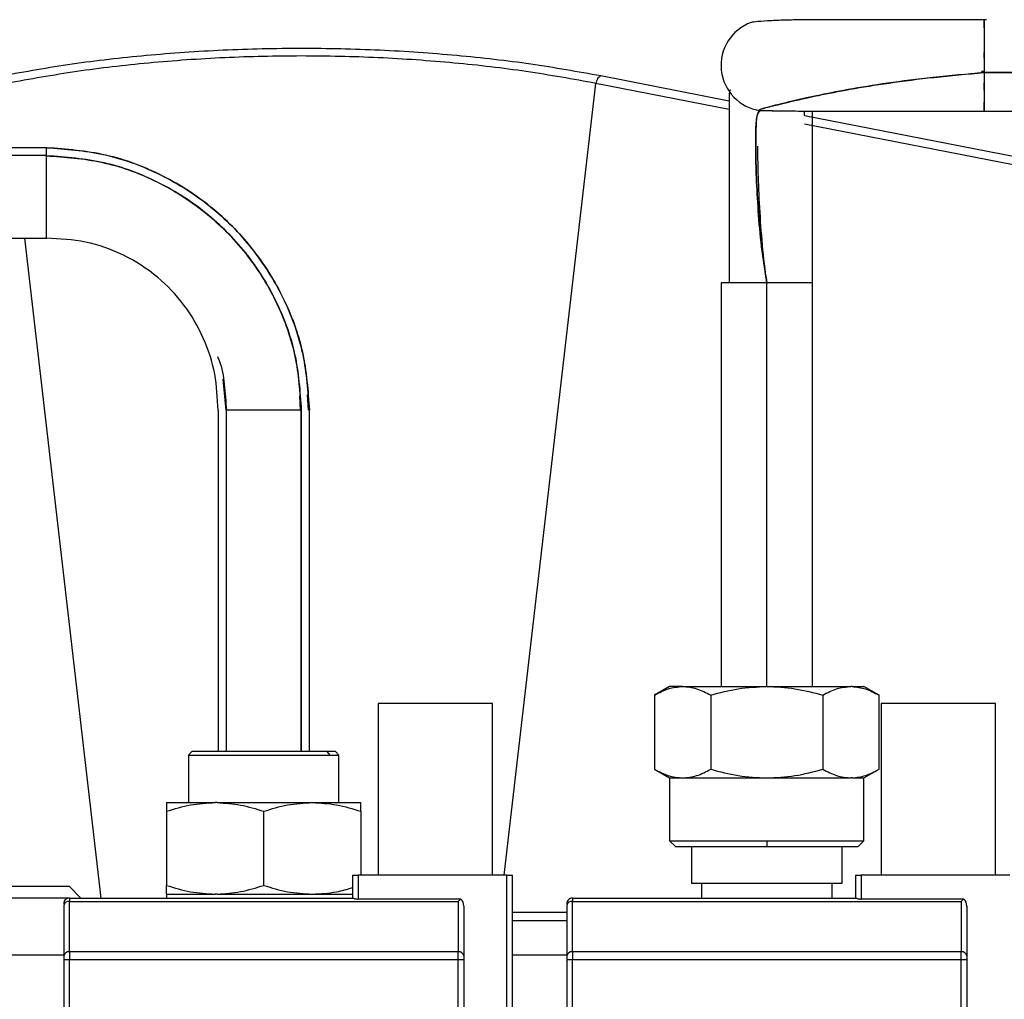
# Model space of a CAD drawing. Extents: x 0.5 to 33.5, y 0.5 to 21.5.
# Drawn here: x 9.4 to 9.6, y 17.1 to 17.3 of the extents above; entities that cross this region are included whole.
import ezdxf

# ---------------------------------------------------------------- set-up
doc = ezdxf.new("R2010")
doc.units = 0
doc.header["$MEASUREMENT"] = 0
doc.layers.get('0').update_dxf_attribs({"linetype": 'CONTINUOUS'})

msp = doc.modelspace()

# ---------------------------------------------------------------- linework, layer by layer
at = {"color": 7, "linetype": 'Continuous'}
for p, q in [((9.566847400298556, 17.29406954821969), (9.566847400298556, 17.28267177322109)), ((9.48435099330409, 17.28202908731212), (9.512005553836246, 17.27662308976267)), ((9.566278926865607, 17.28290240389016), (9.566847400298556, 17.28294779669911)), ((9.566847400298556, 17.28294779669911), (9.566279220195554, 17.28290225722519)), ((9.566847400298556, 17.28267177322109), (10.17536095736469, 17.28267177322109)), ((10.17536095736469, 17.28267177322109), (9.566847400298556, 17.28267177322109)), ((9.463606699610608, 17.11001446777302), (9.483324045167485, 17.28035373333262)), ((9.512000273897243, 17.27474805142327), (9.483324045167485, 17.28035373333262)), ((9.566847400298556, 17.27890849669478), (9.566847400298556, 17.28048565847527)), ((9.518367880338111, 17.27451067416547), (9.518322414196675, 17.27401281991672)), ((9.518325640826063, 17.27401736653087), (9.5183626003991, 17.27446594134889)), ((9.521289153257982, 17.27445714145055), (9.518673236810606, 17.27448779442978)), ((9.521319952902182, 17.27446102807232), (9.518673236810606, 17.27448779442978)), ((9.528189446878535, 17.27345945297593), (9.528188860218648, 17.27440698203)), ((9.528189446878535, 17.27345945297593), (9.598122532338898, 17.25978881090036)), ((9.566657909154245, 17.27438454228922), (10.17536095736469, 17.27438454228922)), ((9.598122532338898, 17.25791274590615), (9.52819032686837, 17.27158316798427)), ((9.36507570451574, 17.26651794649814), (9.237122835971526, 17.26651794649814)), ((9.36507570451574, 17.26487493214505), (9.237122835971526, 17.26487493214505)), ((9.36507570451574, 17.26651794649814), (9.36507570451574, 17.26662193196356)), ((9.36507570451574, 17.24693692603309), (9.36507570451574, 17.26651794649814)), ((9.36564153797918, 17.2664501872809), (9.36507570451574, 17.26648839350621)), ((9.365519219392219, 17.26473457376648), (9.36507570451574, 17.26476500674825)), ((9.237122835971526, 17.24704091149851), (9.36507570451574, 17.24704091149851)), ((9.376858181736893, 17.10509319795728), (9.360427304881114, 17.24704091149851)), ((9.510252907416302, 17.23747505533743), (9.510252907416302, 17.15061485208725)), ((9.520095300382806, 17.23747505533743), (9.510252907416302, 17.23747505533743)), ((9.520095300382806, 17.15061485208725), (9.520095300382806, 17.23747505533743)), ((9.52993769334931, 17.23747505533743), (9.520095300382806, 17.23747505533743)), ((9.52993769334931, 17.15061485208725), (9.52993769334931, 17.23747505533743)), ((9.403740404524491, 17.2100274390813), (9.403094785316071, 17.21672504171003)), ((9.419722779894727, 17.2100274390813), (9.419562035084994, 17.21312580995533)), ((9.42142673354384, 17.2100274390813), (9.421261295454997, 17.21333722751301)), ((9.401995091353164, 17.2100274390813), (9.401995091353164, 17.13658920744602)), ((9.40373219128604, 17.2100274390813), (9.40373219128604, 17.13658920744602)), ((9.419914911008547, 17.2100274390813), (9.40373219128604, 17.2100274390813)), ((9.419914911008547, 17.13658920744602), (9.419914911008547, 17.2100274390813)), ((9.419923124247, 17.2100274390813), (9.419914911008547, 17.2100274390813)), ((9.419923124247, 17.13658920744602), (9.419923124247, 17.2100274390813)), ((9.421659930849927, 17.13658920744602), (9.421659930849927, 17.2100274390813)), ((9.49917999533153, 17.15061485208725), (9.495944272710872, 17.14874678033404)), ((9.50198217629383, 17.15061485208725), (9.49917999533153, 17.15061485208725)), ((9.50198217629383, 17.15061485208725), (9.520095300382806, 17.15061485208725)), ((9.520095300382806, 17.15061485208725), (9.538207837811896, 17.15061485208725)), ((9.538455408285273, 17.15061485208725), (9.538207837811896, 17.15061485208725)), ((9.53845012834627, 17.15061485208725), (9.541010605434082, 17.15061485208725)), ((9.54424632805474, 17.14874670700155), (9.541010605434082, 17.15061485208725)), ((9.495944272710872, 17.14874678033404), (9.495944272710872, 17.1327978445775)), ((9.50801978654684, 17.14874678033404), (9.50801978654684, 17.1327978445775)), ((9.532170814218773, 17.14874678033404), (9.532170814218773, 17.1327978445775)), ((9.54424632805474, 17.1327978445775), (9.54424632805474, 17.14874678033404)), ((9.43643378684775, 17.14692388139232), (9.43643378684775, 17.11001446777302)), ((9.461040062593952, 17.14692388139232), (9.43643378684775, 17.14692388139232)), ((9.461040062593952, 17.11001446777302), (9.461040062593952, 17.14692388139232)), ((9.544701576129007, 17.14692388139232), (9.544701576129007, 17.11001446777302)), ((9.569307851875209, 17.14692388139232), (9.544701576129007, 17.14692388139232)), ((9.569307851875209, 17.11001446777302), (9.569307851875209, 17.14692388139232)), ((9.396378409570886, 17.13658920744602), (9.395640391429865, 17.13585104264003)), ((9.395640391429865, 17.13585104264003), (9.395640391429865, 17.12562783407274)), ((9.395640391429865, 17.13585104264003), (9.426028200387307, 17.13585104264003)), ((9.425380527869272, 17.13658920744602), (9.396378409570886, 17.13658920744602)), ((9.425380527869272, 17.13658920744602), (9.426028200387307, 17.13585104264003)), ((9.427276612632205, 17.13658920744602), (9.425380527869272, 17.13658920744602)), ((9.426028200387307, 17.13585104264003), (9.428014924103167, 17.13585104264003)), ((9.428014924103167, 17.13585104264003), (9.427276612632205, 17.13658920744602)), ((9.428014924103167, 17.12562783407274), (9.428014924103167, 17.13585104264003)), ((9.495944272710872, 17.1327978445775), (9.49917999533153, 17.1309297728243)), ((9.541010605434082, 17.1309297728243), (9.54424632805474, 17.13279791790999)), ((9.49917999533153, 17.1309297728243), (9.49917999533153, 17.11739633583038)), ((9.49917999533153, 17.1309297728243), (9.50198217629383, 17.1309297728243)), ((9.50198217629383, 17.1309297728243), (9.520095300382806, 17.1309297728243)), ((9.520095300382806, 17.1309297728243), (9.538208424471783, 17.1309297728243)), ((9.53845012834627, 17.1309297728243), (9.538208424471783, 17.1309297728243)), ((9.53845012834627, 17.1309297728243), (9.541010605434082, 17.1309297728243)), ((9.541010605434082, 17.11739633583038), (9.541010605434082, 17.1309297728243)), ((9.390912206050267, 17.12562783407274), (9.401368831921104, 17.12562783407274)), ((9.401797386970394, 17.12562783407274), (9.401368831921104, 17.12562783407274)), ((9.401800320269842, 17.12562783407274), (9.422285310292153, 17.12562783407274)), ((9.422285310292153, 17.12562783407274), (9.432742816152825, 17.12562783407274)), ((9.390912206050267, 17.12375976231953), (9.390912206050267, 17.10781089989549)), ((9.41182751110155, 17.10781089989549), (9.41182751110155, 17.12375976231953)), ((9.432742816152825, 17.12375976231953), (9.432742816152825, 17.11001446777302)), ((9.49917999533153, 17.11739633583038), (9.500413447749246, 17.11616295674515)), ((9.49917999533153, 17.11739633583038), (9.520095300382806, 17.11739633583038)), ((9.520095300382806, 17.11739633583038), (9.520095300382806, 17.11616603670957)), ((9.520095300382806, 17.11739633583038), (9.541010605434082, 17.11739633583038)), ((9.53977715301636, 17.11616295674515), (9.541010605434082, 17.11739633583038)), ((9.503908180711129, 17.11616603670957), (9.503908180711129, 17.10829196100489)), ((9.536282420054484, 17.10829196100489), (9.536282420054484, 17.11616603670957)), ((9.430897477470332, 17.11001446777302), (9.430897477470332, 17.10509319795728)), ((9.430897477470332, 17.11001446777302), (9.432127703258658, 17.11001446777302)), ((9.432127703258658, 17.11001446777302), (9.432127703258658, 17.1048721738439)), ((9.464115920394711, 17.11001446777302), (9.432127703258658, 17.11001446777302)), ((9.464115920394711, 17.02143175775471), (9.464115920394711, 17.11001446777302)), ((9.464115920394711, 17.11001446777302), (9.465346146183037, 17.11001446777302)), ((9.465346146183037, 17.02143175775471), (9.465346146183037, 17.11001446777302)), ((9.539165266751596, 17.11001446777302), (9.539165266751596, 17.10509319795728)), ((9.539165266751596, 17.11001446777302), (9.540395492539922, 17.11001446777302)), ((9.540395492539922, 17.11001446777302), (9.540395492539922, 17.1048721738439)), ((9.572383709675975, 17.11001446777302), (9.540395492539922, 17.11001446777302)), ((9.503908180711129, 17.10829196100489), (9.520095300382806, 17.10829196100489)), ((9.506014289714507, 17.10829196100489), (9.506014289714507, 17.10509319795728)), ((9.520095300382806, 17.10829196100489), (9.536282420054484, 17.10829196100489)), ((9.534176311051098, 17.10509319795728), (9.534176311051098, 17.10829196100489)), ((9.36261495960914, 17.1075537961989), (9.355233018219288, 17.1075537961989)), ((9.369996900998991, 17.1075537961989), (9.36261495960914, 17.1075537961989)), ((9.372457645905584, 17.10509319795728), (9.369996900998991, 17.1075537961989)), ((9.390912206050267, 17.10594282814228), (9.390912206050267, 17.10509319795728)), ((9.390912206050267, 17.10594282814228), (9.401370005240878, 17.10594282814228)), ((9.401800320269842, 17.10594282814228), (9.401370005240878, 17.10594282814228)), ((9.401800320269842, 17.10594282814228), (9.422285310292153, 17.10594282814228)), ((9.422285310292153, 17.10594282814228), (9.430897477470332, 17.10594282814228)), ((9.36261495960914, 17.10509319795728), (9.352772566642635, 17.10509319795728)), ((9.369996900998991, 17.10509319795728), (9.36261495960914, 17.10509319795728)), ((9.369996900998991, 17.10509319795728), (9.369996900998991, 17.104372486283)), ((9.369996900998991, 17.10509319795728), (9.43091566392691, 17.10509319795728)), ((9.369996900998991, 17.09351069842597), (9.369996900998991, 17.104372486283)), ((9.369996900998991, 17.104372486283), (9.453658414534047, 17.104372486283)), ((9.454258274271083, 17.1048721738439), (9.432127703258658, 17.1048721738439)), ((9.453658414534047, 17.104372486283), (9.453658414534047, 17.09351069842597)), ((9.478264690280248, 17.10509319795728), (9.478264690280248, 17.104372486283)), ((9.478264690280248, 17.10509319795728), (9.539183453208167, 17.10509319795728)), ((9.478264690280248, 17.09351069842597), (9.478264690280248, 17.104372486283)), ((9.478264690280248, 17.104372486283), (9.561925910485357, 17.104372486283)), ((9.56252606355234, 17.1048721738439), (9.540395492539922, 17.1048721738439)), ((9.561925910485357, 17.104372486283), (9.561925910485357, 17.09351069842597)), ((9.368766675210665, 17.10350246966684), (9.368766675210665, 17.09264075514229)), ((9.454888640322373, 17.10335323805744), (9.454888640322373, 17.09264075514229)), ((9.477034171161975, 17.10199570707309), (9.465346146183037, 17.10199570707309)), ((9.477034171161975, 17.10350246966684), (9.477034171161975, 17.09264075514229)), ((9.56315642960363, 17.10335323805744), (9.56315642960363, 17.09264075514229)), ((9.477034171161975, 17.10017192814154), (9.465346146183037, 17.10017192814154)), ((9.369996900998991, 17.09351069842597), (9.369996900998991, 17.09177081185862)), ((9.453658414534047, 17.09351069842597), (9.369996900998991, 17.09351069842597)), ((9.453658414534047, 17.09177081185862), (9.453658414534047, 17.09351069842597)), ((9.478264690280248, 17.09351069842597), (9.478264690280248, 17.09177081185862)), ((9.561925910485357, 17.09351069842597), (9.478264690280248, 17.09351069842597)), ((9.561925910485357, 17.09177081185862), (9.561925910485357, 17.09351069842597)), ((9.368766675210665, 17.09279006008418), (9.216945842391212, 17.09279006008418)), ((9.369996900998991, 17.09177081185862), (9.368766675210665, 17.09177081185862)), ((9.368766675210665, 17.09177081185862), (9.368766675210665, 16.95355337522491)), ((9.369996900998991, 16.95355337522491), (9.369996900998991, 17.09177081185862)), ((9.453658414534047, 17.09177081185862), (9.369996900998991, 17.09177081185862)), ((9.454888640322373, 17.09177081185862), (9.453658414534047, 17.09177081185862)), ((9.453658414534047, 16.95355337522491), (9.453658414534047, 17.09177081185862)), ((9.454888640322373, 17.09177081185862), (9.454888640322373, 16.95355337522491)), ((9.477034171161975, 17.09279006008418), (9.465346146183037, 17.09279006008418)), ((9.478264690280248, 17.09177081185862), (9.477034171161975, 17.09177081185862)), ((9.477034171161975, 17.09177081185862), (9.477034171161975, 16.95355337522491)), ((9.478264690280248, 16.95355337522491), (9.478264690280248, 17.09177081185862)), ((9.561925910485357, 17.09177081185862), (9.478264690280248, 17.09177081185862)), ((9.56315642960363, 17.09177081185862), (9.561925910485357, 17.09177081185862)), ((9.561925910485357, 16.95355337522491), (9.561925910485357, 17.09177081185862)), ((9.56315642960363, 17.09177081185862), (9.56315642960363, 16.95355337522491))]:
    msp.add_line(p, q, dxfattribs=at)
for centre, radius, start, end in [((9.520095306533953, 17.28422703287711), 0.009842519685265772, 110.1778577673496, 261.692518189343), ((9.369996876058437, 17.1038628569711), 0.00123031496063142, 90.00000365966936, 180.0000036681907), ((9.36984305079308, 17.10328524071446), 0.001098076869886438, 81.94585932268062, 168.5900994058335), ((9.47811108248176, 17.10328453490819), 0.001098741803024796, 81.9635321587162, 168.5595479846324), ((9.478264592593874, 17.1038628569711), 0.00123031496063142, 90.000003659752, 180.0000036681907), ((9.369842991538519, 17.0924235183374), 0.001098020339977945, 81.94231913518912, 168.5890860796964), ((9.453812186602569, 17.09242332404528), 0.001098193467852908, 11.41943213822496, 98.04916264712601), ((9.478111023165887, 17.09242281257835), 0.001098685214016797, 81.95999151268306, 168.5585354788285), ((9.562079577599725, 17.09242281257834), 0.001098685214020333, 11.44146452135311, 98.04000848738272)]:
    msp.add_arc(centre, radius, start, end, dxfattribs=at)
for centre, major_axis, ratio, start_param, end_param in [((9.453658293414023, 17.10335324918567), (-1.114237591082201e-10, 0.001739928103312138), 0.7071067811858601, 4.712388980370427, 5.773657589279459), ((9.561926009949467, 17.10335324918567), (-1.114255354650595e-10, 0.001739928103312138), 0.7071067811868811, 4.712388980369705, 5.773657589280061)]:
    msp.add_ellipse(centre, major_axis=major_axis, ratio=ratio, start_param=start_param, end_param=end_param, dxfattribs=at)
for points, knots in [([(9.735026364147487, 17.51774723427597), (9.712971887094284, 17.51129624531695), (9.668999005337362, 17.49843406889686), (9.60288825075358, 17.47853368197434), (9.536700190934916, 17.45817918413539), (9.470764260692484, 17.43745924059707), (9.405119033194516, 17.41644820623651), (9.348368233008763, 17.39800827348862), (9.300468348585511, 17.38230089988802), (9.261447532920165, 17.36943283568862), (9.22296837010807, 17.35669008690152), (9.184961525470584, 17.34406632459044), (9.144588093150865, 17.33063175629192), (9.105290567353968, 17.3175442397291), (9.065644860292373, 17.30434099840041), (9.041175964919013, 17.29620044555197), (9.028383380680864, 17.29194448276863)], [0, 0, 0, 0, 0.09418019721631699, 0.1877793187318734, 0.2810023299733889, 0.3749192565058062, 0.467097473147726, 0.5590612079841935, 0.6154308536437939, 0.6702329448105723, 0.7246214470773077, 0.7787613365589918, 0.8316108997933995, 0.8960846722336728, 0.9456720230398566, 1, 1, 1, 1]), ([(9.56734664786454, 17.29406965821842), (9.56363985928737, 17.29406910002102), (9.556817636971246, 17.29406807267709), (9.54782315001686, 17.29406934215963), (9.541099189921908, 17.29406966792858), (9.53672491951749, 17.29406935978223), (9.533912715435882, 17.29406954403925), (9.531173122612664, 17.294069502298), (9.527876775656075, 17.29404754213413), (9.52423743385522, 17.29397175459738), (9.520768222601191, 17.29383672816808), (9.517714430755014, 17.29364198504296), (9.5170567785281, 17.29352721321725), (9.516697952962595, 17.29346459187487)], [0, 0, 0, 0, 0.1473075553179668, 0.2711147048986609, 0.3745000754736406, 0.4516938396135941, 0.4872401630811768, 0.5304241764632142, 0.6007254496781655, 0.672654247579854, 0.7618679977153641, 0.8700713737613189, 1, 1, 1, 1]), ([(9.566847400298563, 17.29403115866317), (9.566847400379707, 17.29402194848178), (9.566847400558707, 17.29400162937643), (9.5668473990291, 17.29345384049469), (9.566847405876615, 17.2923835305027), (9.566847370990232, 17.29078745349979), (9.566847479027253, 17.28856225418649), (9.566846915712581, 17.28591489665961), (9.566847230288282, 17.283809578157), (9.566847400298563, 17.28267177322109)], [0, 0, 0, 0, 0.09961418826178083, 0.2197645299692701, 0.3342320911781722, 0.5151766357505159, 0.6321958208754105, 0.8012227556369044, 1, 1, 1, 1]), ([(9.566847400298563, 17.29232251173494), (9.566847400298563, 17.29247490310292), (9.566847400298563, 17.29312183195549), (9.566847400298563, 17.29377087808315), (9.566847400298563, 17.29396358860012), (9.566847400298563, 17.29405656836963)], [0, 0, 0, 0, 0.1375385664872532, 0.5838760304121783, 1, 1, 1, 1]), ([(9.355544534620627, 17.28202908731213), (9.360504213843683, 17.28291867407509), (9.370440340405736, 17.28470085519353), (9.386473930282577, 17.28652732534934), (9.403043753871735, 17.28767561389762), (9.419947172720306, 17.28805558791358), (9.436850911446975, 17.2876757720761), (9.453421407367848, 17.28652723127867), (9.469455152386864, 17.28470093276695), (9.479391214664105, 17.2829187156379), (9.484350993304098, 17.28202908731213)], [0, 0, 0, 0, 0.1245005764829947, 0.2494220753700115, 0.3746334535416237, 0.4999914195972882, 0.6253624043174815, 0.7505804590374918, 0.8754973874813973, 1, 1, 1, 1]), ([(9.483324045167492, 17.28035373333262), (9.478378867120504, 17.28125402893609), (9.468602208839542, 17.28303392085976), (9.452797663099744, 17.28486033965707), (9.4365593106941, 17.28600024719187), (9.419947069212007, 17.28637971278397), (9.403335140442799, 17.28599977171131), (9.387097448312566, 17.28485996518184), (9.371292979189981, 17.28303385337693), (9.361516264761711, 17.28125399041672), (9.356571189427292, 17.28035373333262)], [0, 0, 0, 0, 0.1261704177672398, 0.2494399691892872, 0.3752174189592121, 0.5000079949622861, 0.6247876707252552, 0.7505585789922101, 0.8738321930689809, 1, 1, 1, 1]), ([(9.566847400298563, 17.28578231728783), (9.566847400298563, 17.2858298751777), (9.566847400298563, 17.28624453764571), (9.566847400298492, 17.28667365714907), (9.566847400298563, 17.28701545200673), (9.566847400298563, 17.28701628303294)], [0, 0, 0, 0, 0.1144436653099544, 0.9978468941052987, 1, 1, 1, 1]), ([(9.483324045167492, 17.28035373333262), (9.483385334564211, 17.28054479785254), (9.483507911642064, 17.2809269215442), (9.48376071502107, 17.28141195403369), (9.48404581721526, 17.28180487486218), (9.484249266344186, 17.28195434865552), (9.484350993304098, 17.28202908731213)], [0, 0, 0, 0, 0.2499970344929729, 0.4999870711944429, 0.7499876483453256, 1, 1, 1, 1]), ([(9.518673236810614, 17.27448779442978), (9.51851686807698, 17.27455625979374), (9.518205009201537, 17.2746928058341), (9.520348486898364, 17.27526177346664), (9.524469803638645, 17.27628050029283), (9.530515677103402, 17.27766381023459), (9.537978475277498, 17.27913476502182), (9.546409278151515, 17.28049355636991), (9.556198262493218, 17.28173678748995), (9.563231610945948, 17.28235430982515), (9.566847400298563, 17.28267177322109)], [0, 0, 0, 0, 0.1292519297778973, 0.2577776294040002, 0.3885121593173613, 0.5222659799624377, 0.6326625141279025, 0.7490259516609244, 0.8709762074399297, 1, 1, 1, 1]), ([(9.566847400298563, 17.28267177322109), (9.563167736874199, 17.28234821997585), (9.556012339155494, 17.28171904499818), (9.546077875357106, 17.28044774853883), (9.537559613079203, 17.27906026201989), (9.530654849389748, 17.27768497522763), (9.524844241284399, 17.27636974627039), (9.520618424801832, 17.27533005634302), (9.518212554508473, 17.27470491294951), (9.518519433827223, 17.27456028142554), (9.518673236810614, 17.27448779442978)], [0, 0, 0, 0, 0.13129660287724, 0.2553166701290786, 0.37342810071846, 0.4855496917603596, 0.5927301851512963, 0.7299207211903366, 0.864640605299087, 1, 1, 1, 1]), ([(9.566847400298563, 17.28267177322109), (9.566847400298563, 17.28142308965587), (9.566847400298563, 17.27892571378556), (9.566847400298563, 17.27605662143496), (9.566847400298563, 17.27438599451152), (9.566847400298563, 17.27432098210432), (9.56684740029857, 17.27508347647061), (9.566847400298563, 17.27613259184758), (9.566847400298563, 17.27628561366122)], [0, 0, 0, 0, 0.1933953425331656, 0.3867920386908658, 0.5801857071814303, 0.7735815220678026, 0.9669750659509624, 1, 1, 1, 1]), ([(9.512377789536153, 17.27894406295059), (9.512292294184164, 17.27893437803383), (9.512056420808172, 17.27890765828871), (9.512011476401412, 17.27797520117507), (9.511996670447743, 17.27617399296787), (9.512001583468454, 17.27351475813986), (9.511999953781896, 17.26968592834251), (9.512001198204977, 17.26435814709942), (9.512000584597367, 17.25690438044064), (9.512001540065562, 17.24974691791026), (9.5120004929773, 17.24306300123888), (9.512000155453897, 17.2393822329072), (9.511999980567303, 17.23747505533744)], [0, 0, 0, 0, 0.0436078003894572, 0.1203096877145107, 0.1976890756823702, 0.2755413786864755, 0.3520853964907743, 0.4996685256336338, 0.6410842398506279, 0.8051471229207029, 0.899037645654019, 1, 1, 1, 1]), ([(9.520095300382806, 17.23747505533744), (9.519691095856217, 17.24006601716663), (9.518868484063603, 17.24533898076483), (9.518222565763914, 17.25307345904234), (9.517828888354813, 17.26020029164533), (9.517672642598903, 17.26635486335093), (9.517733907449205, 17.27103118866808), (9.518000713355676, 17.27403184349703), (9.518449883745546, 17.27433636768384), (9.518673236810614, 17.27448779442978)], [0, 0, 0, 0, 0.1346266548744242, 0.273983754796978, 0.4148382456902978, 0.5565830500423739, 0.7056212556220689, 0.853618145071036, 1, 1, 1, 1]), ([(9.518673236810614, 17.27448779442978), (9.518458372583034, 17.27435167968737), (9.51802639797382, 17.27407802728218), (9.517753398855547, 17.27134980604449), (9.517669647907027, 17.26701200982345), (9.51779554424217, 17.26104915125418), (9.518170516479884, 17.25380180477194), (9.518817705297813, 17.24572411741114), (9.519674464114296, 17.24019227344711), (9.520095300382806, 17.23747505533744)], [0, 0, 0, 0, 0.1397260755478899, 0.2809128237149469, 0.4231908929796021, 0.5650619214935118, 0.7126840105957725, 0.8588716141156179, 1, 1, 1, 1]), ([(9.521286219958533, 17.27445677478812), (9.521450707321215, 17.27446030408331), (9.521756378537013, 17.27446686266589), (9.523464344352824, 17.27445080519391), (9.52556017208451, 17.27442837644534), (9.52799271333727, 17.27440652964793), (9.530520708614006, 17.27439303076835), (9.533067297935347, 17.27438726037364), (9.535392337497463, 17.27438510833577), (9.537757487023121, 17.27438453154859), (9.54052633924389, 17.27438446296116), (9.543742352463596, 17.27438500154579), (9.54779302122025, 17.2743870983178), (9.552846673366929, 17.27438923655903), (9.55934039822079, 17.27438771069713), (9.564193682739507, 17.27438566231818), (9.566847400298563, 17.27438454228923)], [0, 0, 0, 0, 0.1111366866953213, 0.206528243811859, 0.2879122635329827, 0.3567823139540154, 0.4289256196311687, 0.4797637787053212, 0.5239803446802196, 0.5678104865825893, 0.6111581911044518, 0.6673388037222363, 0.7263008647715231, 0.800636661698832, 0.8909905262220585, 0.9999999999999999, 0.9999999999999999, 0.9999999999999999, 0.9999999999999999]), ([(9.529937693349318, 17.23747505533744), (9.529935418061008, 17.24116119053077), (9.529931241029765, 17.24792828979209), (9.529934988881344, 17.25596556669169), (9.529936854446454, 17.2613885433638), (9.529937481283618, 17.26486203451411), (9.529937457898498, 17.26852119285638), (9.52993666131615, 17.27184239888032), (9.529935468378305, 17.27373838696182), (9.529935053379809, 17.2743979621342)], [0, 0, 0, 0, 0.2580778517089409, 0.4737857805165185, 0.5898630758426825, 0.6828982331669098, 0.7608845850075463, 0.9168166759064141, 1, 1, 1, 1]), ([(9.520095300382806, 17.23747505533744), (9.51976257789675, 17.24019120424013), (9.519084769926508, 17.24572442622462), (9.518557520203409, 17.25377699755084), (9.51822969989118, 17.2611508293068), (9.518170627258918, 17.26501329342622), (9.518142016280642, 17.2668840222692)], [0, 0, 0, 0, 0.245636312283713, 0.5003997542141064, 0.7580258195655307, 1, 1, 1, 1]), ([(9.421659930849934, 17.2100274390813), (9.421382283817564, 17.21402831422199), (9.42081961893588, 17.22213627748194), (9.416624917639233, 17.23383310043751), (9.410115026654033, 17.2445232605152), (9.40121218862695, 17.25375010733082), (9.390337440819088, 17.26082968907978), (9.378012646991316, 17.26552357045079), (9.369372892119124, 17.26618765049259), (9.36507570451574, 17.26651794649815)], [0, 0, 0, 0, 0.1360940488675724, 0.275801045850769, 0.4169133090394959, 0.5583285539927286, 0.706788413436589, 0.8541642426684661, 1, 1, 1, 1]), ([(9.36507570451574, 17.26651794649815), (9.369176836909219, 17.2662152397018), (9.377419782939306, 17.26560682340459), (9.389238213122873, 17.26132140882402), (9.399944837218193, 17.25473928376504), (9.40913229791051, 17.24579392525064), (9.416139708660197, 17.23492827552214), (9.42073928474624, 17.22272473762643), (9.421355837613426, 17.21422140959182), (9.421659930849934, 17.2100274390813)], [0, 0, 0, 0, 0.1392076314263223, 0.2797961350017237, 0.4215145392150468, 0.5629993479304746, 0.7108140658108104, 0.8573691059420706, 1, 1, 1, 1]), ([(9.419914911008554, 17.2100274390813), (9.419650125795762, 17.2139062072279), (9.419113274499054, 17.22177039906578), (9.415065083458934, 17.23311502994669), (9.408763170397151, 17.24348927787069), (9.400131166254077, 17.25244213103018), (9.389580763681629, 17.25930563956134), (9.37762392818425, 17.26384470297124), (9.369242929614238, 17.26447563782462), (9.36507570451574, 17.26478935313367)], [0, 0, 0, 0, 0.13593015548162, 0.2755980194895012, 0.4167501335116066, 0.5582467721232834, 0.7067894176997838, 0.8542089600062944, 1, 1, 1, 1]), ([(9.36507570451574, 17.26478935313367), (9.36905279347949, 17.26450209963317), (9.377048666138279, 17.26392458114373), (9.38851405892283, 17.25978159613059), (9.398901908899113, 17.25340179101178), (9.407810610388509, 17.24472221982728), (9.414596459362762, 17.23417805370055), (9.419035845434365, 17.2223412329298), (9.419624643939017, 17.21409344844427), (9.419914911008554, 17.2100274390813)], [0, 0, 0, 0, 0.1391640687211637, 0.2797870961194441, 0.4215853740924225, 0.5631522004622703, 0.7110171287651557, 0.8575366436600995, 1, 1, 1, 1]), ([(9.401995091353172, 17.2100274390813), (9.401866152625097, 17.21264425806937), (9.40160457422833, 17.2179530068506), (9.399064229171564, 17.22572353047415), (9.394889252279214, 17.23286392664205), (9.38903363204605, 17.23901476136401), (9.381802918144764, 17.24366163338754), (9.373600606732943, 17.24661367093414), (9.367904024873667, 17.24689916521742), (9.36507570451574, 17.24704091149851)], [0, 0, 0, 0, 0.1355007935261182, 0.2748908792575961, 0.4161547279099403, 0.5580340512844216, 0.706985803415552, 0.8545201249041912, 1, 1, 1, 1]), ([(9.401848426380788, 17.22161580521151), (9.401975728688335, 17.2213265158194), (9.40280869411334, 17.21943363527306), (9.40343992972462, 17.21548668612398), (9.403660807235582, 17.21188815123741), (9.403775017457974, 17.2100274390813)], [0, 0, 0, 0, 0.08013847386443967, 0.5243626704855984, 1, 1, 1, 1]), ([(9.419914911008554, 17.2100274390813), (9.419658668363049, 17.2100274390813), (9.419153727871063, 17.2100274390813), (9.416441377081036, 17.2100274390813), (9.413530567749994, 17.2100274390813), (9.410865405522934, 17.2100274390813), (9.40847830289841, 17.2100274390813), (9.406349425319668, 17.2100274390813), (9.404768454172313, 17.2100274390813), (9.403920621059882, 17.2100274390813), (9.403859788434985, 17.2100274390813), (9.403842190015332, 17.2100274390813)], [0, 0, 0, 0, 0.1652183019065283, 0.3255719222193987, 0.4405966315497778, 0.5492796024281257, 0.6508119836077964, 0.7448317970222147, 0.8582570219401072, 0.9589948252758131, 1, 1, 1, 1]), ([(9.49594427271088, 17.14874678033404), (9.496924901105189, 17.14926889766907), (9.498904137973952, 17.15032270549811), (9.500949968507115, 17.15051688190207), (9.50198217629383, 17.15061485208725)], [0, 0, 0, 0, 0.4954578250853159, 1, 1, 1, 1]), ([(9.50198217629383, 17.15061485208725), (9.502993776199553, 17.15052071246519), (9.5050394370136, 17.15033034299718), (9.50701909128172, 17.1492784842974), (9.508019786546846, 17.14874678033404)], [0, 0, 0, 0, 0.4945100863121806, 1, 1, 1, 1]), ([(9.508019786546846, 17.14874678033404), (9.509980915629214, 17.14926889760025), (9.513939109040486, 17.15032269928095), (9.518030854028325, 17.15051688018183), (9.520095300382806, 17.15061485208725)], [0, 0, 0, 0, 0.4954606505019322, 1, 1, 1, 1]), ([(9.520095300382806, 17.15061485208725), (9.522118643158258, 17.15052070607664), (9.526210344173037, 17.15033031948875), (9.53016947189058, 17.1492784840276), (9.532170814218773, 17.14874678033404)], [0, 0, 0, 0, 0.494499174826046, 1, 1, 1, 1]), ([(9.532170814218773, 17.14874678033404), (9.533151224952903, 17.14926882483847), (9.535130032599866, 17.15032249104332), (9.537175704762163, 17.15051680965925), (9.538207837811903, 17.15061485208725)], [0, 0, 0, 0, 0.4954552988687134, 1, 1, 1, 1]), ([(9.53845540828528, 17.15061147879289), (9.53942656413831, 17.15049858234982), (9.541388328498591, 17.15027052810115), (9.54328738458755, 17.14925804282313), (9.544246328054747, 17.14874678033404)], [0, 0, 0, 0, 0.4950420512813031, 1, 1, 1, 1]), ([(9.49594427271088, 17.13279784457751), (9.496924901105189, 17.13227572724247), (9.498904137973952, 17.13122191941343), (9.500949968507115, 17.13102774300947), (9.50198217629383, 17.1309297728243)], [0, 0, 0, 0, 0.4954578250853159, 1, 1, 1, 1]), ([(9.50198217629383, 17.1309297728243), (9.502993776199553, 17.13102391244635), (9.5050394370136, 17.13121428191436), (9.50701909128172, 17.13226614061415), (9.508019786546846, 17.13279784457751)], [0, 0, 0, 0, 0.4945100863121806, 1, 1, 1, 1]), ([(9.508019786546846, 17.13279784457751), (9.509980915629214, 17.13227572731129), (9.513939109040486, 17.1312219256306), (9.518030854028325, 17.13102774472972), (9.520095300382806, 17.1309297728243)], [0, 0, 0, 0, 0.4954606505019322, 1, 1, 1, 1]), ([(9.520095300382806, 17.1309297728243), (9.522118643158258, 17.13102391883491), (9.526210344173037, 17.13121430542279), (9.53016947189058, 17.13226614088395), (9.532170814218773, 17.13279784457751)], [0, 0, 0, 0, 0.494499174826046, 1, 1, 1, 1]), ([(9.532170814218773, 17.13279784457751), (9.53315132656163, 17.13227572709909), (9.535130352719392, 17.1312219064565), (9.53717619746687, 17.13102773942432), (9.53820842447179, 17.1309297728243)], [0, 0, 0, 0, 0.4954519368098087, 1, 1, 1, 1]), ([(9.53845540828528, 17.13093314611866), (9.539426565046291, 17.13104600668582), (9.54138833512765, 17.13127398891577), (9.54328738557411, 17.13228654522664), (9.544246328054747, 17.13279784457751)], [0, 0, 0, 0, 0.4950410704310158, 1, 1, 1, 1]), ([(9.390912206050267, 17.12375976231953), (9.392610416561041, 17.12428184324757), (9.396037985826851, 17.12533558100966), (9.399581150315385, 17.12552982797468), (9.401368831921111, 17.12562783407275)], [0, 0, 0, 0, 0.4954562195738749, 1, 1, 1, 1]), ([(9.390912206050267, 17.12562783407275), (9.390912206050267, 17.12553373084529), (9.390912206050267, 17.12534343497054), (9.390912206050267, 17.12429150322026), (9.390912206050267, 17.12375976231953)], [0, 0, 0, 0, 0.4945100757946898, 1, 1, 1, 1]), ([(9.401797386970394, 17.12562453411087), (9.403479530959537, 17.12551164361014), (9.406877512848062, 17.12528360137394), (9.410166640175795, 17.12427105542539), (9.41182751110155, 17.12375976231953)], [0, 0, 0, 0, 0.4950420703566373, 0.9999999999999999, 0.9999999999999999, 0.9999999999999999, 0.9999999999999999]), ([(9.41182751110155, 17.12375976231953), (9.413525914999205, 17.12428191609755), (9.416953862567112, 17.1253357972008), (9.420497431022895, 17.12552990069777), (9.422285310292153, 17.12562783407275)], [0, 0, 0, 0, 0.4954579566957248, 1, 1, 1, 1]), ([(9.422285310292153, 17.12562783407275), (9.42403763966427, 17.12553373847214), (9.427581112903958, 17.12534346303189), (9.431009729609862, 17.12429150354144), (9.432742816152832, 17.12375976231953)], [0, 0, 0, 0, 0.4945231002394761, 1, 1, 1, 1]), ([(9.432742816152832, 17.12375976231953), (9.432742816152832, 17.12428191600969), (9.432742816152832, 17.12533578924772), (9.432742816152832, 17.12552989849704), (9.432742816152832, 17.12562783407275)], [0, 0, 0, 0, 0.4954615710052193, 1, 1, 1, 1]), ([(9.50041022111985, 17.11616603670957), (9.500706199386649, 17.11616603670957), (9.501298149897785, 17.11616603670957), (9.505850153183857, 17.11616603670957), (9.512356973281648, 17.11616603670957), (9.517515882599632, 17.11616603670957), (9.520095300382806, 17.11616603670957)], [0, 0, 0, 0, 0.250002291473075, 0.4999994960044294, 0.750003321999096, 1, 1, 1, 1]), ([(9.520095300382806, 17.11616603670957), (9.522674726377204, 17.11616603670957), (9.527833652117842, 17.11616603670957), (9.534340395063388, 17.11616603670957), (9.538892866553908, 17.11616603670957), (9.53948454276901, 17.11616603670957), (9.539780379645762, 17.11616603670957)], [0, 0, 0, 0, 0.2499958175791601, 0.4999987831274814, 0.7500004316577437, 1, 1, 1, 1]), ([(9.390912206050267, 17.10781089989549), (9.392610616729044, 17.10728878246926), (9.396038604802541, 17.10623496649152), (9.39958213269962, 17.1060407960475), (9.401370005240878, 17.10594282814228)], [0, 0, 0, 0, 0.4954540804556256, 0.9999999999999999, 0.9999999999999999, 0.9999999999999999, 0.9999999999999999]), ([(9.390912206050267, 17.10594282814228), (9.390912206050267, 17.10603696724142), (9.390912206050267, 17.10622733530818), (9.390912206050267, 17.10727919591005), (9.390912206050267, 17.10781089989549)], [0, 0, 0, 0, 0.4945109794082286, 1, 1, 1, 1]), ([(9.401797386970394, 17.10594620143664), (9.403479531420075, 17.10605906160394), (9.406877516210614, 17.10628704269795), (9.410166640676245, 17.10729960050881), (9.41182751110155, 17.10781089989549)], [0, 0, 0, 0, 0.4950417831065661, 1, 1, 1, 1]), ([(9.41182751110155, 17.10781089989549), (9.413525916609565, 17.10728878254125), (9.416953873796501, 17.10623497299549), (9.420497432620607, 17.10604079784713), (9.422285310292153, 17.10594282814228)], [0, 0, 0, 0, 0.4954570361880287, 1, 1, 1, 1]), ([(9.422285310292153, 17.10594282814228), (9.424039673204469, 17.10602171678793), (9.426954375506313, 17.10615278255285), (9.4297747069879, 17.10699163813128), (9.430897477470339, 17.10732558550189)], [0, 0, 0, 0, 0.6019012340313065, 1, 1, 1, 1]), ([(9.430915663926918, 17.10509319795728), (9.430950592859482, 17.10508703648085), (9.431020377076578, 17.10507472651955), (9.431271633202968, 17.10499641950633), (9.431608942842807, 17.10491332389715), (9.431919055372425, 17.10487450639648), (9.432094335000727, 17.10487254688011), (9.432127703258665, 17.1048721738439)], [0, 0, 0, 0, 0.2278485686274448, 0.4552167159757473, 0.6959235162511725, 0.9421124825414903, 1, 1, 1, 1]), ([(9.454258274271083, 17.1048721738439), (9.454062115449787, 17.10472756359815), (9.453863061828095, 17.10458081927658), (9.45366134802103, 17.10437547260212), (9.453658414534047, 17.104372486283)], [0, 0, 0, 0, 0.9854571829865778, 1, 1, 1, 1]), ([(9.539183453208175, 17.10509319795728), (9.53921840146586, 17.10508704034786), (9.539288208758137, 17.10507474084941), (9.539539101528504, 17.10499639950891), (9.539876533142397, 17.1049132978709), (9.540186751244057, 17.10487451016522), (9.540362124388267, 17.10487254731444), (9.540395492539929, 17.1048721738439)], [0, 0, 0, 0, 0.2278344602487554, 0.4550872578475884, 0.6957791535628847, 0.9421160669353822, 1, 1, 1, 1]), ([(9.562526063552347, 17.1048721738439), (9.562332074866923, 17.10472648440144), (9.56213519212217, 17.10457862146164), (9.561928942236129, 17.10437547245271), (9.561925910485364, 17.104372486283)], [0, 0, 0, 0, 0.9853005942725762, 1, 1, 1, 1]), ([(9.368766675210665, 17.09264075514229), (9.368766675210665, 17.09251367944868), (9.368766675210665, 17.0922595382759), (9.368766675210665, 17.09193371629924), (9.368766675210665, 17.09177081185862)], [0, 0, 0, 0, 0.5000200959971141, 1, 1, 1, 1]), ([(9.45488864032238, 17.09264075514229), (9.45488864032238, 17.09251367944868), (9.45488864032238, 17.0922595382759), (9.45488864032238, 17.09193371629924), (9.45488864032238, 17.09177081185862)], [0, 0, 0, 0, 0.5000200959971141, 1, 1, 1, 1]), ([(9.477034171161982, 17.09264075514229), (9.477034171161982, 17.09251367944868), (9.477034171161982, 17.0922595382759), (9.47703417116199, 17.09193371629924), (9.477034171161982, 17.09177081185862)], [0, 0, 0, 0, 0.5000200959971141, 1, 1, 1, 1]), ([(9.563156429603637, 17.09264075514229), (9.563156429603637, 17.09251367944868), (9.563156429603637, 17.0922595382759), (9.563156429603637, 17.09193371629924), (9.563156429603637, 17.09177081185862)], [0, 0, 0, 0, 0.5000200959971141, 1, 1, 1, 1])]:
    msp.add_open_spline(points, degree=3, knots=knots, dxfattribs=at)

doc.saveas('drawing.dxf')
